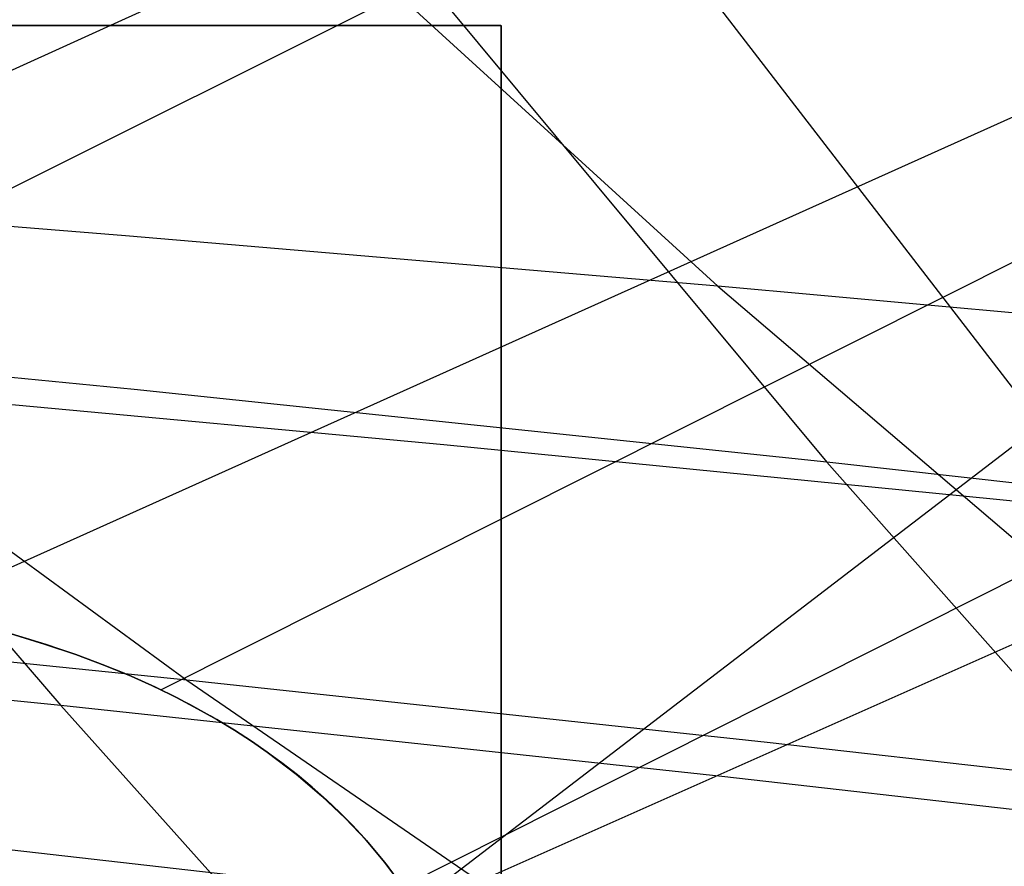
# Model space of a CAD drawing. Units: millimetres. Extents: x -250 to 250, y -79 to 60.
# Drawn here: x -148 to -143, y -12 to -8 of the extents above; entities that cross this region are included whole.
import ezdxf

# ---------------------------------------------------------------- set-up
doc = ezdxf.new("R2010")
doc.units = ezdxf.units.MM
doc.header["$MEASUREMENT"] = 0
doc.layers.add('Predefinito', color=7, linetype='Continuous', true_color=0x000000)

# ---------------------------------------------------------------- blocks, each defined once
blk = doc.blocks.new('Blocco 01')
at = {"layer": 'Predefinito'}
for p, q in [((-75.2475, 24.6256, -113.7977), (-168.5797, -17.7317, -141.9283)), ((-75.2475, 24.6256, 113.7977), (-168.5797, -17.7317, 141.9283)), ((-74.456, 22.3181, -119.4019), (-164.1952, -17.9997, -146.0034)), ((-74.456, 22.3181, 119.4019), (-164.1952, -17.9997, 146.0034)), ((-73.6129, 19.8522, -124.7064), (-159.6504, -18.347, -149.8347)), ((-73.6129, 19.8522, 124.7064), (-159.6504, -18.347, 149.8347)), ((-151.7121, -10.82, 146.7918), (-123.4812, 3.2937, 136.9038)), ((-151.7121, -10.82, -146.7918), (-123.4812, 3.2937, -136.9038)), ((-146.897, -11.1202, 150.2911), (-121.0725, 1.8401, 141.1499)), ((-146.897, -11.1202, -150.2911), (-121.0725, 1.8401, -141.1499)), ((-145.759, -12.0446, 152.5662), (-120.4905, 0.673, 143.5281)), ((-145.759, -12.0446, -152.5662), (-120.4905, 0.673, -143.5281)), ((-145.0189, -6.9467, -192.6496), (-142.4517, -10.2773, -188.8934)), ((-145.0189, -6.9467, 192.6496), (-142.4517, -10.2773, 188.8934)), ((-145.7342, -7.8974, 185.981), (-144.2794, -9.2243, 184.3838)), ((-145.7342, -7.8974, -185.981), (-144.2794, -9.2243, -184.3838)), ((-163.2973, -8, -155.4135), (-145.2973, -8, -155.4135)), ((-163.2973, -8, 155.4135), (-145.2973, -8, 155.4135)), ((-147.6647, -8, -161.497), (-147.4586, -8, -161.2644)), ((-147.4586, -8, -149.5626), (-147.6647, -8, -149.33)), ((-147.6647, -8, -161.497), (-147.4586, -8, -161.2644)), ((-147.4586, -8, -149.5626), (-147.6647, -8, -149.33)), ((-147.6647, -8, 149.33), (-147.4586, -8, 149.5626)), ((-147.4586, -8, 161.2644), (-147.6647, -8, 161.497)), ((-147.6647, -8, 161.497), (-147.4586, -8, 161.2644)), ((-147.4586, -8, 149.5626), (-147.6647, -8, 149.33)), ((-147.4586, -8, -161.2644), (-147.2608, -8, -161.0249)), ((-147.2608, -8, -149.8021), (-147.4586, -8, -149.5626)), ((-147.4586, -8, -161.2644), (-147.2608, -8, -161.0249)), ((-147.2608, -8, -149.8021), (-147.4586, -8, -149.5626)), ((-147.4586, -8, 149.5626), (-147.2608, -8, 149.8021)), ((-147.2608, -8, 161.0249), (-147.4586, -8, 161.2644)), ((-147.4586, -8, 161.2644), (-147.2608, -8, 161.0249)), ((-147.2608, -8, 149.8021), (-147.4586, -8, 149.5626)), ((-147.2608, -8, -161.0249), (-147.0713, -8, -160.7787)), ((-147.0713, -8, -150.0483), (-147.2608, -8, -149.8021)), ((-147.2608, -8, -161.0249), (-147.0713, -8, -160.7787)), ((-147.0713, -8, -150.0483), (-147.2608, -8, -149.8021)), ((-147.2608, -8, 149.8021), (-147.0713, -8, 150.0483)), ((-147.0713, -8, 160.7787), (-147.2608, -8, 161.0249)), ((-147.2608, -8, 161.0249), (-147.0713, -8, 160.7787)), ((-147.0713, -8, 150.0483), (-147.2608, -8, 149.8021)), ((-147.0713, -8, -160.7787), (-146.8904, -8, -160.5261)), ((-146.8904, -8, -150.3009), (-147.0713, -8, -150.0483)), ((-147.0713, -8, -160.7787), (-146.8904, -8, -160.5261)), ((-146.8904, -8, -150.3009), (-147.0713, -8, -150.0483)), ((-147.0713, -8, 150.0483), (-146.8904, -8, 150.3009)), ((-146.8904, -8, 160.5261), (-147.0713, -8, 160.7787)), ((-147.0713, -8, 160.7787), (-146.8904, -8, 160.5261)), ((-146.8904, -8, 150.3009), (-147.0713, -8, 150.0483)), ((-146.8904, -8, -160.5261), (-146.7183, -8, -160.2674)), ((-146.7183, -8, -150.5596), (-146.8904, -8, -150.3009)), ((-146.8904, -8, -160.5261), (-146.7183, -8, -160.2674)), ((-146.7183, -8, -150.5596), (-146.8904, -8, -150.3009)), ((-146.8904, -8, 150.3009), (-146.7183, -8, 150.5596)), ((-146.7183, -8, 160.2674), (-146.8904, -8, 160.5261)), ((-146.8904, -8, 160.5261), (-146.7183, -8, 160.2674)), ((-146.7183, -8, 150.5596), (-146.8904, -8, 150.3009)), ((-146.7183, -8, -160.2674), (-146.5553, -8, -160.0029)), ((-146.5553, -8, -150.8241), (-146.7183, -8, -150.5596)), ((-146.7183, -8, -160.2674), (-146.5553, -8, -160.0029)), ((-146.5553, -8, -150.8241), (-146.7183, -8, -150.5596)), ((-146.7183, -8, 150.5596), (-146.5553, -8, 150.8241)), ((-146.5553, -8, 160.0029), (-146.7183, -8, 160.2674)), ((-146.7183, -8, 160.2674), (-146.5553, -8, 160.0029)), ((-146.5553, -8, 150.8241), (-146.7183, -8, 150.5596)), ((-146.5553, -8, -160.0029), (-146.4015, -8, -159.7329)), ((-146.4015, -8, -151.0941), (-146.5553, -8, -150.8241)), ((-146.5553, -8, -160.0029), (-146.4015, -8, -159.7329)), ((-146.4015, -8, -151.0941), (-146.5553, -8, -150.8241)), ((-146.5553, -8, 150.8241), (-146.4015, -8, 151.0941)), ((-146.4015, -8, 159.7329), (-146.5553, -8, 160.0029)), ((-146.5553, -8, 160.0029), (-146.4015, -8, 159.7329)), ((-146.4015, -8, 151.0941), (-146.5553, -8, 150.8241)), ((-146.4015, -8, -159.7329), (-146.2571, -8, -159.4578)), ((-146.2571, -8, -151.3692), (-146.4015, -8, -151.0941)), ((-146.4015, -8, -159.7329), (-146.2571, -8, -159.4578)), ((-146.2571, -8, -151.3692), (-146.4015, -8, -151.0941)), ((-146.4015, -8, 151.0941), (-146.2571, -8, 151.3692)), ((-146.2571, -8, 159.4578), (-146.4015, -8, 159.7329)), ((-146.4015, -8, 159.7329), (-146.2571, -8, 159.4578)), ((-146.2571, -8, 151.3692), (-146.4015, -8, 151.0941)), ((-146.2571, -8, -159.4578), (-146.1223, -8, -159.1779)), ((-146.1223, -8, -151.6491), (-146.2571, -8, -151.3692)), ((-146.2571, -8, -159.4578), (-146.1223, -8, -159.1779)), ((-146.1223, -8, -151.6491), (-146.2571, -8, -151.3692)), ((-146.2571, -8, 151.3692), (-146.1223, -8, 151.6491)), ((-146.1223, -8, 159.1779), (-146.2571, -8, 159.4578)), ((-146.2571, -8, 159.4578), (-146.1223, -8, 159.1779)), ((-146.1223, -8, 151.6491), (-146.2571, -8, 151.3692)), ((-146.1223, -8, -159.1779), (-145.9973, -8, -158.8935)), ((-145.9973, -8, -151.9335), (-146.1223, -8, -151.6491)), ((-146.1223, -8, -159.1779), (-145.9973, -8, -158.8935)), ((-145.9973, -8, -151.9335), (-146.1223, -8, -151.6491)), ((-146.1223, -8, 151.6491), (-145.9973, -8, 151.9335)), ((-145.9973, -8, 158.8935), (-146.1223, -8, 159.1779)), ((-146.1223, -8, 159.1779), (-145.9973, -8, 158.8935)), ((-145.9973, -8, 151.9335), (-146.1223, -8, 151.6491)), ((-145.9973, -8, -158.8935), (-145.8821, -8, -158.605)), ((-145.8821, -8, -152.2221), (-145.9973, -8, -151.9335)), ((-145.9973, -8, -158.8935), (-145.8821, -8, -158.605)), ((-145.8821, -8, -152.2221), (-145.9973, -8, -151.9335)), ((-145.9973, -8, 151.9335), (-145.8821, -8, 152.2221)), ((-145.8821, -8, 158.605), (-145.9973, -8, 158.8935)), ((-145.9973, -8, 158.8935), (-145.8821, -8, 158.605)), ((-145.8821, -8, 152.2221), (-145.9973, -8, 151.9335)), ((-145.8821, -8, -158.605), (-145.777, -8, -158.3126)), ((-145.777, -8, -152.5144), (-145.8821, -8, -152.2221)), ((-145.8821, -8, -158.605), (-145.777, -8, -158.3126)), ((-145.777, -8, -152.5144), (-145.8821, -8, -152.2221)), ((-145.8821, -8, 152.2221), (-145.777, -8, 152.5144)), ((-145.777, -8, 158.3126), (-145.8821, -8, 158.605)), ((-145.8821, -8, 158.605), (-145.777, -8, 158.3126)), ((-145.777, -8, 152.5144), (-145.8821, -8, 152.2221)), ((-145.777, -8, -158.3126), (-145.682, -8, -158.0168)), ((-145.682, -8, -152.8102), (-145.777, -8, -152.5144)), ((-145.777, -8, -158.3126), (-145.682, -8, -158.0168)), ((-145.682, -8, -152.8102), (-145.777, -8, -152.5144)), ((-145.777, -8, 152.5144), (-145.682, -8, 152.8102)), ((-145.682, -8, 158.0168), (-145.777, -8, 158.3126)), ((-145.777, -8, 158.3126), (-145.682, -8, 158.0168)), ((-145.682, -8, 152.8102), (-145.777, -8, 152.5144)), ((-145.682, -8, -158.0168), (-145.5973, -8, -157.7179)), ((-145.5973, -8, -153.1092), (-145.682, -8, -152.8102)), ((-145.682, -8, -158.0168), (-145.5973, -8, -157.7179)), ((-145.5973, -8, -153.1092), (-145.682, -8, -152.8102)), ((-145.682, -8, 152.8102), (-145.5973, -8, 153.1092)), ((-145.5973, -8, 157.7179), (-145.682, -8, 158.0168)), ((-145.682, -8, 158.0168), (-145.5973, -8, 157.7179)), ((-145.5973, -8, 153.1092), (-145.682, -8, 152.8102)), ((-145.5973, -8, -157.7179), (-145.5229, -8, -157.4162)), ((-145.5229, -8, -153.4108), (-145.5973, -8, -153.1092)), ((-145.5973, -8, -157.7179), (-145.5229, -8, -157.4162)), ((-145.5229, -8, -153.4108), (-145.5973, -8, -153.1092)), ((-145.5973, -8, 153.1092), (-145.5229, -8, 153.4108)), ((-145.5229, -8, 157.4162), (-145.5973, -8, 157.7179)), ((-145.5973, -8, 157.7179), (-145.5229, -8, 157.4162)), ((-145.5229, -8, 153.4108), (-145.5973, -8, 153.1092)), ((-145.5229, -8, -157.4162), (-145.459, -8, -157.1121)), ((-145.459, -8, -153.7149), (-145.5229, -8, -153.4108)), ((-145.5229, -8, -157.4162), (-145.459, -8, -157.1121)), ((-145.459, -8, -153.7149), (-145.5229, -8, -153.4108)), ((-145.5229, -8, 153.4108), (-145.459, -8, 153.7149)), ((-145.459, -8, 157.1121), (-145.5229, -8, 157.4162)), ((-145.5229, -8, 157.4162), (-145.459, -8, 157.1121)), ((-145.459, -8, 153.7149), (-145.5229, -8, 153.4108)), ((-145.459, -8, -157.1121), (-145.4056, -8, -156.8061)), ((-145.4056, -8, -154.0209), (-145.459, -8, -153.7149)), ((-145.459, -8, -157.1121), (-145.4056, -8, -156.8061)), ((-145.4056, -8, -154.0209), (-145.459, -8, -153.7149)), ((-145.459, -8, 153.7149), (-145.4056, -8, 154.0209)), ((-145.4056, -8, 156.8061), (-145.459, -8, 157.1121)), ((-145.459, -8, 157.1121), (-145.4056, -8, 156.8061)), ((-145.4056, -8, 154.0209), (-145.459, -8, 153.7149)), ((-145.4056, -8, -156.8061), (-145.3629, -8, -156.4983)), ((-145.3629, -8, -154.3287), (-145.4056, -8, -154.0209)), ((-145.4056, -8, -156.8061), (-145.3629, -8, -156.4983)), ((-145.3629, -8, -154.3287), (-145.4056, -8, -154.0209)), ((-145.4056, -8, 154.0209), (-145.3629, -8, 154.3287)), ((-145.3629, -8, 156.4983), (-145.4056, -8, 156.8061)), ((-145.4056, -8, 156.8061), (-145.3629, -8, 156.4983)), ((-145.3629, -8, 154.3287), (-145.4056, -8, 154.0209)), ((-145.3629, -8, -156.4983), (-145.3308, -8, -156.1893)), ((-145.3308, -8, -154.6377), (-145.3629, -8, -154.3287)), ((-145.3629, -8, -156.4983), (-145.3308, -8, -156.1893)), ((-145.3308, -8, -154.6377), (-145.3629, -8, -154.3287)), ((-145.3629, -8, 154.3287), (-145.3308, -8, 154.6377)), ((-145.3308, -8, 156.1893), (-145.3629, -8, 156.4983)), ((-145.3629, -8, 156.4983), (-145.3308, -8, 156.1893)), ((-145.3308, -8, 154.6377), (-145.3629, -8, 154.3287)), ((-145.3308, -8, -156.1893), (-145.3093, -8, -155.8794)), ((-145.3093, -8, -154.9477), (-145.3308, -8, -154.6377)), ((-145.3308, -8, -156.1893), (-145.3093, -8, -155.8794)), ((-145.3093, -8, -154.9477), (-145.3308, -8, -154.6377)), ((-145.3308, -8, 154.6377), (-145.3093, -8, 154.9477)), ((-145.3093, -8, 155.8794), (-145.3308, -8, 156.1893)), ((-145.3308, -8, 156.1893), (-145.3093, -8, 155.8794)), ((-145.3093, -8, 154.9477), (-145.3308, -8, 154.6377)), ((-145.3093, -8, -155.8794), (-145.2986, -8, -155.5689)), ((-145.2986, -8, -155.2582), (-145.3093, -8, -154.9477)), ((-145.3093, -8, -155.8794), (-145.2986, -8, -155.5689)), ((-145.2986, -8, -155.2582), (-145.3093, -8, -154.9477)), ((-145.3093, -8, 154.9477), (-145.2986, -8, 155.2582)), ((-145.2986, -8, 155.5689), (-145.3093, -8, 155.8794)), ((-145.3093, -8, 155.8794), (-145.2986, -8, 155.5689)), ((-145.2986, -8, 155.2582), (-145.3093, -8, 154.9477)), ((-145.2986, -8, -155.5689), (-145.2986, -8, -155.2582)), ((-145.2986, -8, -155.5689), (-145.2986, -8, -155.2582)), ((-145.2986, -8, 155.2582), (-145.2986, -8, 155.5689)), ((-145.2986, -8, 155.5689), (-145.2986, -8, 155.2582)), ((-145.2973, -8, -155.4135), (-145.2973, -13.5803, -155.4135)), ((-145.2973, -13.5803, 155.4135), (-145.2973, -8, 155.4135)), ((-147.0623, -8.9873, 182.4684), (-149.8335, -8.7637, 180.4878)), ((-147.0623, -8.9873, -182.4684), (-149.8335, -8.7637, -180.4878)), ((-144.2794, -9.2243, 184.3838), (-147.0623, -8.9873, 182.4684)), ((-144.2794, -9.2243, -184.3838), (-147.0623, -8.9873, -182.4684)), ((-144.2794, -9.2243, 184.3838), (-142.8035, -10.4833, 182.7538)), ((-141.4857, -9.4757, 186.2345), (-144.2794, -9.2243, 184.3838)), ((-144.2794, -9.2243, -184.3838), (-142.8035, -10.4833, -182.7538)), ((-141.4857, -9.4757, -186.2345), (-144.2794, -9.2243, -184.3838)), ((-148.6697, -9.6824, -184.7794), (-147.3663, -11.1945, -182.9815)), ((-145.5666, -9.9696, -186.8762), (-148.6697, -9.6824, -184.7794)), ((-148.6697, -9.6824, 184.7794), (-147.3663, -11.1945, 182.9815)), ((-145.5666, -9.9696, 186.8762), (-148.6697, -9.6824, 184.7794)), ((-148.313, -9.9498, 179.0069), (-146.7743, -11.0747, 177.5002)), ((-148.313, -9.9498, -179.0069), (-146.7743, -11.0747, -177.5002)), ((-142.4517, -10.2773, -188.8934), (-145.5666, -9.9696, -186.8762)), ((-142.4517, -10.2773, 188.8934), (-145.5666, -9.9696, 186.8762)), ((-146.7743, -11.0747, 177.5002), (-149.4874, -10.8003, 175.6038)), ((-146.7743, -11.0747, -177.5002), (-149.4874, -10.8003, -175.6038)), ((-147.6051, -10.8559, -149.3951), (-147.4431, -10.905, -149.5808)), ((-147.443, -10.905, 149.5809), (-147.6051, -10.856, 149.3952)), ((-147.4361, -10.9072, 149.589), (-147.5642, -10.8679, 149.4412)), ((-147.4361, -10.9072, -149.589), (-147.5642, -10.8679, -149.4412)), ((-147.3663, -11.1945, -182.9815), (-150.4581, -10.8843, -180.8614)), ((-147.3663, -11.1945, 182.9815), (-150.4581, -10.8843, 180.8614)), ((-147.4431, -10.905, -149.5808), (-147.2953, -10.9548, -149.7589)), ((-147.2953, -10.9549, 149.759), (-147.443, -10.905, 149.5809)), ((-147.3119, -10.9491, 149.7386), (-147.4361, -10.9072, 149.589)), ((-147.3119, -10.9491, -149.7386), (-147.4361, -10.9072, -149.589)), ((-147.1921, -10.9933, 149.8894), (-147.3119, -10.9491, 149.7386)), ((-147.1921, -10.9933, -149.8894), (-147.3119, -10.9491, -149.7386)), ((-147.2953, -10.9548, -149.7589), (-147.1604, -11.0055, -149.9301)), ((-147.1604, -11.0055, 149.9301), (-147.2953, -10.9549, 149.759)), ((-147.0771, -11.0395, 150.0404), (-147.1921, -10.9933, 149.8894)), ((-147.0771, -11.0395, -150.0404), (-147.1921, -10.9933, -149.8894)), ((-147.1604, -11.0055, -149.9301), (-147.0366, -11.0567, -150.0952)), ((-147.0365, -11.0567, 150.0953), (-147.1604, -11.0055, 149.9301)), ((-146.967, -11.0876, 150.1916), (-147.0771, -11.0395, 150.0404)), ((-146.967, -11.0876, -150.1916), (-147.0771, -11.0395, -150.0404)), ((-147.0366, -11.0567, -150.0952), (-146.9222, -11.1084, -150.2552)), ((-146.9222, -11.1084, 150.2552), (-147.0365, -11.0567, 150.0953)), ((-146.8617, -11.1375, 150.3426), (-146.967, -11.0876, 150.1916)), ((-146.8617, -11.1375, -150.3426), (-146.967, -11.0876, -150.1916)), ((-146.7743, -11.0747, 177.5002), (-145.2194, -12.1422, 175.9735)), ((-144.0472, -11.3669, 179.3308), (-146.7743, -11.0747, 177.5002)), ((-146.7743, -11.0747, -177.5002), (-145.2194, -12.1422, -175.9735)), ((-144.0472, -11.3669, -179.3308), (-146.7743, -11.0747, -177.5002)), ((-146.9222, -11.1084, -150.2552), (-146.8197, -11.1585, -150.4047)), ((-146.8197, -11.1585, 150.4048), (-146.9222, -11.1084, 150.2552)), ((-146.7611, -11.1889, 150.4933), (-146.8617, -11.1375, 150.3426)), ((-146.7611, -11.1889, -150.4933), (-146.8617, -11.1375, -150.3426)), ((-147.3663, -11.1945, -182.9815), (-146.0461, -12.6689, -181.1588)), ((-144.2607, -11.5271, -185.0192), (-147.3663, -11.1945, -182.9815)), ((-147.3663, -11.1945, 182.9815), (-146.0461, -12.6689, 181.1588)), ((-144.2607, -11.5271, 185.0192), (-147.3663, -11.1945, 182.9815)), ((-146.8197, -11.1585, -150.4047), (-146.7238, -11.2088, -150.5506)), ((-146.7238, -11.2088, 150.5506), (-146.8197, -11.1585, 150.4048)), ((-146.6652, -11.2417, 150.6433), (-146.7611, -11.1889, 150.4933)), ((-146.6652, -11.2417, -150.6433), (-146.7611, -11.1889, -150.4933)), ((-146.7238, -11.2088, -150.5506), (-146.6341, -11.2595, -150.6929)), ((-146.6341, -11.2595, 150.6929), (-146.7238, -11.2088, 150.5506)), ((-146.5739, -11.2958, 150.7925), (-146.6652, -11.2417, 150.6433)), ((-146.5739, -11.2958, -150.7925), (-146.6652, -11.2417, -150.6433)), ((-146.6341, -11.2595, -150.6929), (-146.5501, -11.3103, -150.832)), ((-146.5501, -11.3103, 150.832), (-146.6341, -11.2595, 150.6929)), ((-146.4872, -11.3511, 150.9406), (-146.5739, -11.2958, 150.7925)), ((-146.4872, -11.3511, -150.9406), (-146.5739, -11.2958, -150.7925)), ((-146.5501, -11.3103, -150.832), (-146.4713, -11.3614, -150.9681)), ((-146.4713, -11.3614, 150.9681), (-146.5501, -11.3103, 150.832)), ((-146.4058, -11.4066, 151.0857), (-146.4872, -11.3511, 150.9406)), ((-146.4058, -11.4066, -151.0857), (-146.4872, -11.3511, -150.9406)), ((-146.4713, -11.3614, -150.9681), (-146.3972, -11.4127, -151.1015)), ((-146.3972, -11.4127, 151.1015), (-146.4713, -11.3614, 150.9681)), ((-141.3084, -11.678, 181.0957), (-144.0472, -11.3669, 179.3308)), ((-141.3084, -11.678, -181.0957), (-144.0472, -11.3669, -179.3308)), ((-146.3283, -11.463, 151.2298), (-146.4058, -11.4066, 151.0857)), ((-146.3283, -11.463, -151.2298), (-146.4058, -11.4066, -151.0857)), ((-146.3972, -11.4127, -151.1015), (-146.2613, -11.5157, -151.361)), ((-146.2612, -11.5157, 151.361), (-146.3972, -11.4127, 151.1015)), ((-146.2547, -11.5202, 151.3727), (-146.3283, -11.463, 151.2298)), ((-146.2547, -11.5202, -151.3727), (-146.3283, -11.463, -151.2298)), ((-146.2613, -11.5157, -151.361), (-146.1394, -11.6191, -151.6121)), ((-146.1394, -11.6191, 151.6121), (-146.2612, -11.5157, 151.361)), ((-146.1848, -11.5782, 151.5145), (-146.2547, -11.5202, 151.3727)), ((-146.1848, -11.5782, -151.5145), (-146.2547, -11.5202, -151.3727)), ((-141.1436, -11.8835, -186.9755), (-144.2607, -11.5271, -185.0192)), ((-141.1436, -11.8835, 186.9755), (-144.2607, -11.5271, 185.0192)), ((-146.1185, -11.6368, 151.6551), (-146.1848, -11.5782, 151.5145)), ((-146.1185, -11.6368, -151.6551), (-146.1848, -11.5782, -151.5145)), ((-146.1394, -11.6191, -151.6121), (-146.0302, -11.7229, -151.8556)), ((-146.0302, -11.7229, 151.8556), (-146.1394, -11.6191, 151.6121)), ((-146.0556, -11.6962, 151.7946), (-146.1185, -11.6368, 151.6551)), ((-146.0556, -11.6962, -151.7946), (-146.1185, -11.6368, -151.6551)), ((-145.9962, -11.7561, 151.9328), (-146.0556, -11.6962, 151.7946)), ((-145.9962, -11.7561, -151.9328), (-146.0556, -11.6962, -151.7946)), ((-146.0302, -11.7229, -151.8556), (-145.9324, -11.8271, -152.0922)), ((-145.9324, -11.8271, 152.0922), (-146.0302, -11.7229, 151.8556)), ((-145.9399, -11.8166, 152.0699), (-145.9962, -11.7561, 151.9328)), ((-145.9399, -11.8166, -152.0699), (-145.9962, -11.7561, -151.9328)), ((-145.2194, -12.1422, 175.9735), (-147.9115, -11.8384, 174.1541)), ((-145.2194, -12.1422, -175.9735), (-147.9115, -11.8384, -174.1541)), ((-145.8368, -11.939, 152.3402), (-145.9399, -11.8166, 152.0699)), ((-145.8368, -11.939, -152.3402), (-145.9399, -11.8166, -152.0699)), ((-145.9324, -11.8271, -152.0922), (-145.8446, -11.9315, -152.3228)), ((-145.8446, -11.9315, 152.3228), (-145.9324, -11.8271, 152.0922)), ((-145.8446, -11.9315, -152.3228), (-145.7655, -12.0362, -152.548)), ((-145.7655, -12.0362, 152.548), (-145.8446, -11.9315, 152.3228)), ((-145.7454, -12.063, 152.6055), (-145.8368, -11.939, 152.3402)), ((-145.7454, -12.063, -152.6055), (-145.8368, -11.939, -152.3402))]:
    blk.add_line(p, q, dxfattribs=at)
blk = doc.blocks.new('FILE_STR_3D_02')
at = {"layer": 'Predefinito'}
blk.add_blockref('Blocco 01', (0, 0), dxfattribs=at)

msp = doc.modelspace()

# ---------------------------------------------------------------- linework, layer by layer
at = {"layer": 'Predefinito'}
for p, q in [((-129.4239, 0.3367, -129.4239), (-145.9196, -12.294, -145.9196)), ((-129.4239, 0.3367, 129.4239), (-145.9196, -12.294, 145.9196)), ((-146.4881, -6.7796, -191.4759), (-143.7671, -10.0507, -187.8263)), ((-146.4881, -6.7796, 191.4759), (-143.7671, -10.0507, 187.8263)), ((-147.0225, -9.7097, -185.6593), (-150.2415, -9.3939, -183.4206)), ((-147.0225, -9.7097, 185.6593), (-150.2415, -9.3939, 183.4206)), ((-143.7671, -10.0507, -187.8263), (-147.0225, -9.7097, -185.6593)), ((-143.7671, -10.0507, 187.8263), (-147.0225, -9.7097, 185.6593)), ((-143.7671, -10.0507, -187.8263), (-140.9868, -13.1923, -184.1075)), ((-140.4788, -10.4181, -189.9191), (-143.7671, -10.0507, -187.8263)), ((-143.7671, -10.0507, 187.8263), (-140.9868, -13.1923, 184.1075)), ((-140.4788, -10.4181, 189.9191), (-143.7671, -10.0507, 187.8263))]:
    msp.add_line(p, q, dxfattribs=at)

# ---------------------------------------------------------------- block references
msp.add_blockref('FILE_STR_3D_02', (0, 0), dxfattribs=at)

doc.saveas('drawing.dxf')
